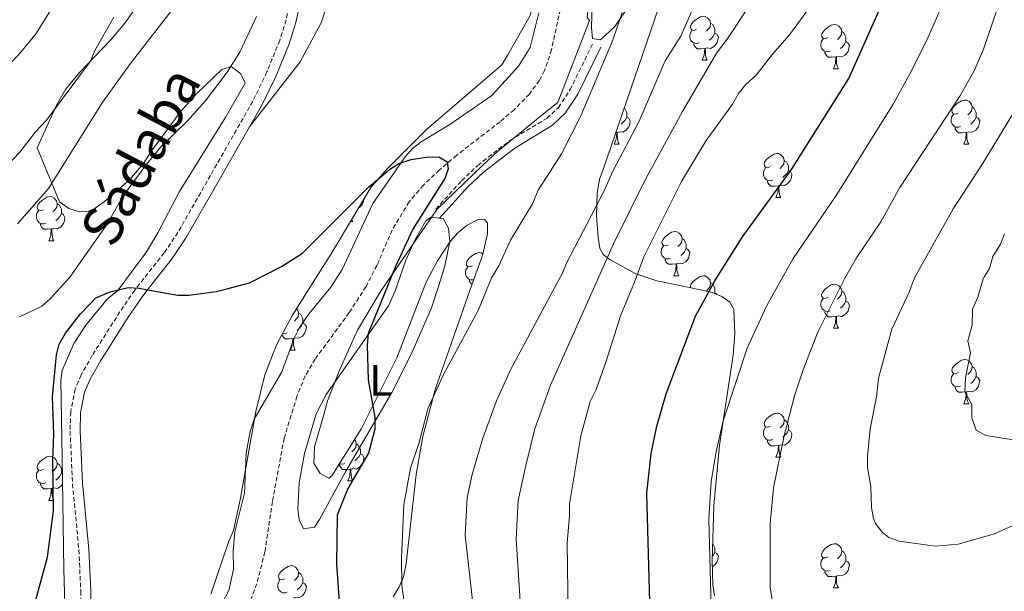
# Model space of a CAD drawing. Units: metres. Extents: x 648200 to 652718, y 4697226 to 4700291.
# Drawn here: x 651248 to 651472, y 4698278 to 4698408 of the extents above; entities that cross this region are included whole.
import ezdxf
from ezdxf.enums import TextEntityAlignment as Align

# ---------------------------------------------------------------- set-up
doc = ezdxf.new("R2010")
doc.units = ezdxf.units.M
doc.header["$MEASUREMENT"] = 0
doc.linetypes.add('TRAZOSX2', pattern=[1.5, 1, -0.5])
for name, color, linetype, lineweight in [('Level 11', 142, 'TRAZOSX2', 13), ('Level 21', 19, 'Continuous', 0), ('Level 35', 92, 'Continuous', 0), ('Level 36', 92, 'Continuous', 0), ('Level 37', 92, 'Continuous', 0), ('Level 4', 36, 'Continuous', 30), ('Level 44', 19, 'Continuous', 0), ('Level 5', 36, 'Continuous', 0)]:
    doc.layers.add(name, color=color, linetype=linetype, lineweight=lineweight)
doc.styles.add('Arial', font='ARIAL.TTF', dxfattribs={"height": 0.2})

msp = doc.modelspace()

# ---------------------------------------------------------------- linework, layer by layer
at = {"layer": 'Level 11', "color": 142, "linetype": 'TRAZOSX2', "lineweight": 13}
msp.add_polyline3d([(651372.38, 4698415.78, 803), (651369.09, 4698400.75, 802.34), (651367.54, 4698396.01, 802.1), (651366.36, 4698393.78, 801.96), (651364.07, 4698390.69, 801.66), (651360.63, 4698387.13, 801.06), (651357.43, 4698384.38, 800.64), (651347.54, 4698376.75, 800.24), (651343.63, 4698373.42, 799.84), (651340.03, 4698369.98, 799.44), (651336.78, 4698366.2, 799.32), (651332.91, 4698359.77, 799.3), (651329.49, 4698351.77, 799.22), (651326.99, 4698346.94, 799.02), (651323.19, 4698341.03, 798.68), (651315.42, 4698330.44, 798.26), (651313.21, 4698326.63, 798.12), (651311.32, 4698322.01, 797.9), (651308.41, 4698312.51, 797.58), (651305.74, 4698298.08, 797.04), (651304.05, 4698286.63, 796.42), (651302.2, 4698279.38, 796.12), (651300.43, 4698274.75, 795.84)], dxfattribs=at)
at = {"layer": 'Level 21', "color": 19, "linetype": 'Continuous', "lineweight": 0}
for points in [[(651300.56, 4698383.2, 801.94), (651303.3, 4698388.01, 802.4), (651306.57, 4698394.81, 802.98), (651309.52, 4698402.12, 803.68), (651311.06, 4698406.92, 804.32), (651312.19, 4698412.23, 804.72), (651312.39, 4698418.66, 805.12), (651311.53, 4698426.18, 805.58), (651310.96, 4698429.1, 805.68)], [(651343.65, 4698362.47, 801.14), (651350.12, 4698369.57, 801.48), (651353.66, 4698372.95, 801.74), (651360.74, 4698378.42, 802.42), (651369.3, 4698383.58, 803.5), (651372.21, 4698386.35, 803.64), (651375.06, 4698390.68, 803.76), (651380.31, 4698401.34, 803.96)], [(651263.29, 4698255.51, 795.26), (651263.52, 4698257, 795.32), (651264.43, 4698268.05, 795.96), (651264.49, 4698277.75, 796.56), (651264.06, 4698287.28, 797.14), (651262.63, 4698302.24, 797.9), (651262.07, 4698314.12, 798.64), (651262.2, 4698318.23, 798.84), (651263.12, 4698322.95, 799.02), (651264.36, 4698325.86, 799.12), (651266.78, 4698330.16, 799.36), (651273.01, 4698339.96, 799.66), (651276.77, 4698345.46, 799.78), (651277.3, 4698346.14, 799.8), (651283, 4698353.31, 800), (651286.2, 4698358.05, 800.14), (651293.65, 4698371.09, 800.82), (651300.56, 4698383.2, 801.94)]]:
    msp.add_polyline3d(points, dxfattribs=at)
at = {"layer": 'Level 21', "color": 19, "linetype": 'TRAZOSX2', "lineweight": 0}
for points in [[(651310.19, 4698414.93, 804.88), (651308.88, 4698407.5, 804.32), (651307.4, 4698402.88, 803.68), (651304.51, 4698395.72, 802.98), (651301.3, 4698389.06, 802.4), (651291.69, 4698372.21, 800.82), (651284.29, 4698359.24, 800.14), (651281.18, 4698354.63, 800), (651274.48, 4698346.1, 799.78), (651271.13, 4698341.2, 799.66), (651264.85, 4698331.31, 799.36), (651262.34, 4698326.85, 799.12), (651260.96, 4698323.62, 799.02), (651259.95, 4698318.48, 798.84), (651259.82, 4698314.1, 798.64), (651260.38, 4698302.08, 797.9), (651261.81, 4698287.12, 797.14), (651262.24, 4698277.71, 796.56), (651262.18, 4698268.15, 795.96)], [(651342.84, 4698364.54, 801.14), (651348.68, 4698370.97, 801.48), (651352.36, 4698374.47, 801.74), (651359.6, 4698380.08, 802.42), (651368.08, 4698385.18, 803.5), (651370.67, 4698387.65, 803.64), (651373.32, 4698391.68, 803.76), (651378.51, 4698402.22, 803.96)]]:
    msp.add_polyline3d(points, dxfattribs=at)
at = {"layer": 'Level 35', "color": 92, "linetype": 'Continuous', "lineweight": 0, "ltscale": 0.5}
for points in [[(651319.09, 4698354.38, 801.6), (651328.07, 4698369.45, 801.58), (651331.85, 4698373.74, 801.68), (651340.63, 4698382.57, 802.94), (651357.81, 4698397.3, 803.26), (651359.17, 4698399.59, 803.82), (651364.26, 4698408.56, 804.24), (651368.72, 4698428.27, 805.12), (651371.28, 4698450.18, 806.48), (651371.93, 4698453.15, 806.34), (651376.82, 4698473.24, 807.42), (651382.39, 4698491.44, 807.86), (651385.63, 4698498.51, 807.92), (651395.57, 4698517.58, 808.08)], [(651384.04, 4698464.75, 807.08), (651382.55, 4698452.35, 806.66), (651381.53, 4698439.96, 806.2), (651380.04, 4698425.55, 806.06), (651379.25, 4698419.96, 806.06), (651377.68, 4698412.57, 806.06), (651377.18, 4698408.07, 806.06), (651377.76, 4698407.37, 806.12), (651370.56, 4698388.77, 804.6), (651366.54, 4698385.59, 804.14), (651356.86, 4698377.66, 804), (651353.52, 4698374.55, 803.48), (651343.04, 4698364.45, 802.64), (651331.09, 4698347, 802.24)], [(651284.99, 4698446.53, 812.8), (651284.86, 4698441.48, 813.18), (651284.14, 4698436.49, 813.5), (651281.4, 4698425.73, 813.92), (651277.87, 4698416.21, 814.2), (651274.3, 4698409.66, 814.46), (651272.23, 4698406.79, 814.64), (651268.98, 4698402.9, 815.26), (651261.94, 4698395.6, 815.84), (651258.8, 4698391.71, 815.78), (651256.75, 4698388.13, 815.44), (651252.37, 4698378.49, 814.2)], [(651406.11, 4698276.68, 832), (651405.74, 4698279.16, 832), (651405.57, 4698284.63, 831.82), (651405.93, 4698297.13, 831.08), (651407.27, 4698310.91, 830.62), (651410.3, 4698331.34, 829.2), (651410.72, 4698336.28, 828.7), (651410.49, 4698341.8, 827.68), (651409.59, 4698343.36, 826.98), (651407.75, 4698344.66, 825.84), (651405.54, 4698345.56, 824.6), (651402.92, 4698346.22, 823.62), (651394.14, 4698348.02, 822.44), (651392.98, 4698348.26, 822.28), (651388.24, 4698349.85, 820.56), (651382.36, 4698353.06, 817.1), (651380.82, 4698354.24, 816.1), (651380.1, 4698355.62, 815.26), (651379.7, 4698358.1, 814.76), (651379.28, 4698363.1, 814.34), (651379.45, 4698368.08, 814.18), (651380, 4698371.32, 814.06), (651380.72, 4698373.31, 813.8), (651396.12, 4698418.26, 812.04)], [(651252.37, 4698378.49, 814.2), (651257.44, 4698366.19, 810.84), (651259.56, 4698364.65, 810.14), (651261.97, 4698363.95, 809.52), (651263.93, 4698364.02, 809.04), (651265.49, 4698364.74, 809.18), (651267.6, 4698366.3, 809.12), (651273.29, 4698371.19, 808.92), (651276.5, 4698374.93, 808.66), (651278.36, 4698377.85, 808.34), (651285.02, 4698386.85, 808.06), (651288.61, 4698390.79, 807.76), (651294.29, 4698396.24, 807.08), (651296.37, 4698396.97, 806.8), (651298.61, 4698395.3, 806.46), (651299.59, 4698393.13, 806.12), (651295.16, 4698385.52, 805.4), (651284.66, 4698368.54, 804.6), (651279.71, 4698359.12, 803.9), (651277.14, 4698354.83, 803.8), (651270.66, 4698346.03, 803.6), (651268.26, 4698344.04, 803.46), (651263.38, 4698338.19, 803.4), (651260.66, 4698333.98, 803.44), (651258.05, 4698327.83, 803.32), (651257.74, 4698325.56, 803.18), (651258.01, 4698308.08, 802.28), (651258.43, 4698282.61, 800.24), (651258.8, 4698269.42, 800.38)], [(651331.09, 4698347, 802.24), (651330.18, 4698345.66, 802.22), (651325.09, 4698337.05, 802.22), (651320.99, 4698327.96, 802.08), (651318.28, 4698320.99, 801.56), (651317.5, 4698318.06, 801.12), (651315.31, 4698310.5, 801.36), (651315.18, 4698306.8, 801.66), (651316.57, 4698304.47, 801.9), (651318.54, 4698303.37, 802.22), (651319.23, 4698303.9, 802.5), (651325.95, 4698314.67, 803.32), (651333.95, 4698330.75, 804.58), (651340.36, 4698347.15, 804.98), (651340.79, 4698348.22, 805), (651343.2, 4698352.77, 805.08), (651346.12, 4698357.17, 805.28), (651347.82, 4698359.11, 805.7), (651349.93, 4698360.9, 805.92), (651352.28, 4698362.11, 806.08), (651353.89, 4698362.18, 806.26), (651354.6, 4698361.31, 806.54), (651354.54, 4698358.88, 806.76), (651353.47, 4698353.96, 807.12), (651351.05, 4698347.32, 807.44), (651350.14, 4698344.78, 807.56), (651342.69, 4698323.56, 806.94), (651339.87, 4698312.83, 807.38), (651338.41, 4698304.21, 807.52), (651336.12, 4698283.94, 805.98), (651335.47, 4698280.97, 805.7), (651334.54, 4698278.66, 805.44), (651333.17, 4698276.41, 804.96)], [(651291.75, 4698277.05, 797.56), (651295.87, 4698289.07, 797.96), (651296.88, 4698291.53, 798.24), (651298.51, 4698298.88, 798.54), (651301.98, 4698318.52, 800.14), (651303.99, 4698326.86, 800.2), (651306.72, 4698333.84, 800.72), (651310.29, 4698340.43, 801.68), (651314.24, 4698346.73, 802.26), (651319.09, 4698354.38, 801.6)]]:
    msp.add_polyline3d(points, dxfattribs=at)
at = {"layer": 'Level 36', "color": 92, "linetype": 'Continuous', "lineweight": 0}
for points in [[(651402.03, 4698405.41), (651401.5, 4698405.14), (651400.97, 4698405.2), (651400.71, 4698405.57), (651400.65, 4698405.99), (651400.81, 4698406.51), (651401.29, 4698407.11), (651401.93, 4698407.64), (651402.83, 4698408.22), (651403.57, 4698408.38), (651404, 4698408.33), (651404.53, 4698408.01), (651405.06, 4698407.43), (651405.22, 4698406.79), (651405.11, 4698405.94), (651404.68, 4698405.41), (651404.26, 4698404.98)], [(651402.62, 4698402.33), (651402.19, 4698402.17), (651401.61, 4698402.23), (651401.13, 4698402.44), (651400.71, 4698402.86), (651400.49, 4698403.45), (651400.49, 4698403.87), (651400.55, 4698404.45), (651400.97, 4698405.14)], [(651405.22, 4698406.79), (651405.69, 4698406.47), (651406.01, 4698405.83), (651406.17, 4698405.51), (651406.17, 4698404.93), (651406.17, 4698404.51), (651405.8, 4698403.82), (651405.38, 4698403.34), (651404.9, 4698402.92)], [(651431.8, 4698403.5), (651431.28, 4698403.24), (651430.74, 4698403.29), (651430.48, 4698403.66), (651430.42, 4698404.09), (651430.58, 4698404.61), (651431.06, 4698405.2), (651431.7, 4698405.73), (651432.6, 4698406.32), (651433.34, 4698406.48), (651433.77, 4698406.42), (651434.3, 4698406.11), (651434.83, 4698405.52), (651434.99, 4698404.88), (651434.88, 4698404.03), (651434.46, 4698403.5), (651434.04, 4698403.08)], [(651406.17, 4698404.51), (651406.62, 4698404.26), (651406.97, 4698403.64), (651406.86, 4698402.92), (651406.65, 4698402.28), (651406.06, 4698401.54), (651405.27, 4698401.06), (651404.42, 4698401.16), (651403.99, 4698401.03)], [(651432.39, 4698400.42), (651431.96, 4698400.26), (651431.38, 4698400.32), (651430.9, 4698400.53), (651430.48, 4698400.96), (651430.26, 4698401.54), (651430.26, 4698401.96), (651430.32, 4698402.55), (651430.74, 4698403.24)], [(651434.99, 4698404.88), (651435.46, 4698404.57), (651435.78, 4698403.93), (651435.94, 4698403.61), (651435.94, 4698403.03), (651435.94, 4698402.6), (651435.57, 4698401.91), (651435.15, 4698401.43), (651434.67, 4698401.01)], [(651403.88, 4698401.03), (651402.99, 4698400.95), (651402.14, 4698400.95), (651401.72, 4698401.38), (651401.4, 4698401.85), (651401.4, 4698402.17)], [(651403.33, 4698398.35), (651403.77, 4698399.51), (651403.88, 4698401.03), (651403.99, 4698401.03), (651404.02, 4698400.45), (651404.06, 4698399.76), (651404.13, 4698399.15), (651404.24, 4698398.75), (651404.46, 4698398.35)], [(651435.94, 4698402.6), (651436.4, 4698402.35), (651436.74, 4698401.74), (651436.63, 4698401.01), (651436.42, 4698400.37), (651435.84, 4698399.63), (651435.04, 4698399.15), (651434.19, 4698399.26), (651433.76, 4698399.13)], [(651403.33, 4698398.35), (651404.46, 4698398.35)], [(651433.65, 4698399.13), (651432.76, 4698399.04), (651431.92, 4698399.04), (651431.49, 4698399.47), (651431.17, 4698399.95), (651431.17, 4698400.26)], [(651433.1, 4698396.44), (651433.54, 4698397.6), (651433.65, 4698399.13), (651433.76, 4698399.13), (651433.8, 4698398.54), (651433.83, 4698397.86), (651433.9, 4698397.24), (651434.02, 4698396.84), (651434.23, 4698396.44)], [(651433.1, 4698396.44), (651434.23, 4698396.44)], [(651461.38, 4698386.36), (651460.85, 4698386.09), (651460.32, 4698386.15), (651460.06, 4698386.52), (651460, 4698386.94), (651460.16, 4698387.46), (651460.64, 4698388.06), (651461.28, 4698388.59), (651462.18, 4698389.17), (651462.92, 4698389.33), (651463.35, 4698389.28), (651463.88, 4698388.96), (651464.41, 4698388.38), (651464.57, 4698387.74), (651464.46, 4698386.89), (651464.03, 4698386.36), (651463.61, 4698385.93)], [(651385.58, 4698387.51), (651385.72, 4698387.42), (651386.03, 4698386.78), (651386.19, 4698386.46), (651386.19, 4698385.88), (651386.19, 4698385.46), (651385.82, 4698384.77), (651385.4, 4698384.29), (651384.92, 4698383.87)], [(651464.57, 4698387.74), (651465.04, 4698387.42), (651465.36, 4698386.78), (651465.52, 4698386.46), (651465.52, 4698385.88), (651465.52, 4698385.46), (651465.15, 4698384.77), (651464.73, 4698384.29), (651464.25, 4698383.87)], [(651386.19, 4698385.46), (651386.64, 4698385.21), (651386.99, 4698384.59), (651386.88, 4698383.87), (651386.67, 4698383.23), (651386.08, 4698382.49), (651385.29, 4698382.01), (651384.44, 4698382.11), (651384.01, 4698381.98)], [(651461.97, 4698383.28), (651461.54, 4698383.12), (651460.96, 4698383.18), (651460.48, 4698383.39), (651460.06, 4698383.81), (651459.84, 4698384.4), (651459.84, 4698384.82), (651459.9, 4698385.4), (651460.32, 4698386.09)], [(651465.52, 4698385.46), (651465.97, 4698385.21), (651466.32, 4698384.59), (651466.21, 4698383.87), (651466, 4698383.23), (651465.41, 4698382.49), (651464.62, 4698382.01), (651463.77, 4698382.11), (651463.34, 4698381.98)], [(651463.23, 4698381.98), (651462.34, 4698381.9), (651461.49, 4698381.9), (651461.07, 4698382.33), (651460.75, 4698382.8), (651460.75, 4698383.12)], [(651383.36, 4698379.3), (651383.79, 4698380.46), (651383.9, 4698381.98), (651384.01, 4698381.98), (651384.04, 4698381.4), (651384.08, 4698380.71), (651384.15, 4698380.1), (651384.26, 4698379.7), (651384.48, 4698379.3)], [(651383.9, 4698381.98), (651383.68, 4698381.96)], [(651462.68, 4698379.3), (651463.12, 4698380.46), (651463.23, 4698381.98), (651463.34, 4698381.98), (651463.37, 4698381.4), (651463.41, 4698380.71), (651463.48, 4698380.1), (651463.59, 4698379.7), (651463.81, 4698379.3)], [(651383.36, 4698379.3), (651384.48, 4698379.3)], [(651462.68, 4698379.3), (651463.81, 4698379.3)], [(651418.75, 4698374.22), (651418.22, 4698373.95), (651417.69, 4698374.01), (651417.42, 4698374.38), (651417.37, 4698374.8), (651417.53, 4698375.32), (651418.01, 4698375.92), (651418.64, 4698376.45), (651419.54, 4698377.03), (651420.29, 4698377.19), (651420.71, 4698377.14), (651421.24, 4698376.82), (651421.77, 4698376.24), (651421.93, 4698375.6), (651421.82, 4698374.75), (651421.4, 4698374.22), (651420.98, 4698373.79)], [(651419.33, 4698371.14), (651418.91, 4698370.98), (651418.32, 4698371.04), (651417.85, 4698371.25), (651417.42, 4698371.67), (651417.21, 4698372.26), (651417.21, 4698372.68), (651417.26, 4698373.26), (651417.69, 4698373.95)], [(651421.93, 4698375.6), (651422.41, 4698375.28), (651422.72, 4698374.64), (651422.88, 4698374.32), (651422.88, 4698373.74), (651422.88, 4698373.32), (651422.51, 4698372.63), (651422.09, 4698372.15), (651421.61, 4698371.73)], [(651422.88, 4698373.32), (651423.34, 4698373.07), (651423.68, 4698372.45), (651423.57, 4698371.73), (651423.36, 4698371.09), (651422.78, 4698370.35), (651421.98, 4698369.87), (651421.13, 4698369.97), (651420.7, 4698369.84)], [(651420.59, 4698369.84), (651419.7, 4698369.76), (651418.86, 4698369.76), (651418.43, 4698370.19), (651418.11, 4698370.66), (651418.11, 4698370.98)], [(651420.05, 4698367.16), (651420.48, 4698368.32), (651420.59, 4698369.84), (651420.7, 4698369.84), (651420.74, 4698369.26), (651420.77, 4698368.57), (651420.84, 4698367.96), (651420.96, 4698367.56), (651421.17, 4698367.16)], [(651253.71, 4698364.4), (651253.18, 4698364.14), (651252.65, 4698364.2), (651252.38, 4698364.56), (651252.33, 4698364.99), (651252.49, 4698365.51), (651252.97, 4698366.1), (651253.6, 4698366.64), (651254.5, 4698367.22), (651255.25, 4698367.38), (651255.67, 4698367.32), (651256.2, 4698367.01), (651256.73, 4698366.42), (651256.89, 4698365.78), (651256.78, 4698364.94), (651256.36, 4698364.4), (651255.94, 4698363.98)], [(651420.05, 4698367.16), (651421.17, 4698367.16)], [(651256.89, 4698365.78), (651257.37, 4698365.47), (651257.68, 4698364.83), (651257.84, 4698364.51), (651257.84, 4698363.93), (651257.84, 4698363.5), (651257.47, 4698362.82), (651257.05, 4698362.34), (651256.57, 4698361.92)], [(651326.47, 4698366.76), (651326.4, 4698366.32), (651326.19, 4698365.68), (651325.6, 4698364.94), (651325.26, 4698364.73)], [(651254.29, 4698361.32), (651253.87, 4698361.16), (651253.28, 4698361.22), (651252.81, 4698361.44), (651252.38, 4698361.86), (651252.17, 4698362.44), (651252.17, 4698362.86), (651252.22, 4698363.45), (651252.65, 4698364.14)], [(651257.84, 4698363.5), (651258.3, 4698363.26), (651258.64, 4698362.64), (651258.53, 4698361.92), (651258.32, 4698361.28), (651257.74, 4698360.54), (651256.94, 4698360.06), (651256.09, 4698360.16), (651255.66, 4698360.03)], [(651255.55, 4698360.03), (651254.66, 4698359.94), (651253.82, 4698359.94), (651253.39, 4698360.38), (651253.07, 4698360.85), (651253.07, 4698361.16)], [(651323.48, 4698361.75), (651324, 4698361.75)], [(651323.76, 4698362.22), (651323.78, 4698362.15), (651324, 4698361.75)], [(651255.01, 4698357.34), (651255.44, 4698358.5), (651255.55, 4698360.03), (651255.66, 4698360.03), (651255.7, 4698359.44), (651255.73, 4698358.76), (651255.8, 4698358.14), (651255.92, 4698357.74), (651256.13, 4698357.34)], [(651395.56, 4698356.45), (651395.03, 4698356.18), (651394.5, 4698356.24), (651394.23, 4698356.61), (651394.18, 4698357.04), (651394.34, 4698357.56), (651394.82, 4698358.15), (651395.45, 4698358.68), (651396.35, 4698359.26), (651397.1, 4698359.42), (651397.52, 4698359.37), (651398.05, 4698359.06), (651398.58, 4698358.47), (651398.74, 4698357.83), (651398.63, 4698356.98), (651398.21, 4698356.45), (651397.79, 4698356.02)], [(651255.01, 4698357.34), (651256.13, 4698357.34)], [(651396.14, 4698353.37), (651395.72, 4698353.21), (651395.13, 4698353.27), (651394.66, 4698353.48), (651394.23, 4698353.9), (651394.02, 4698354.49), (651394.02, 4698354.91), (651394.07, 4698355.5), (651394.5, 4698356.18)], [(651398.74, 4698357.83), (651399.22, 4698357.52), (651399.53, 4698356.88), (651399.69, 4698356.56), (651399.69, 4698355.98), (651399.69, 4698355.55), (651399.32, 4698354.86), (651398.9, 4698354.38), (651398.42, 4698353.96)], [(651351.15, 4698351.67), (651350.62, 4698351.4), (651350.09, 4698351.46), (651349.83, 4698351.83), (651349.77, 4698352.25), (651349.93, 4698352.77), (651350.41, 4698353.37), (651351.05, 4698353.9), (651351.95, 4698354.48), (651352.69, 4698354.64), (651353.12, 4698354.59), (651353.55, 4698354.33)], [(651399.69, 4698355.55), (651400.15, 4698355.3), (651400.49, 4698354.68), (651400.38, 4698353.96), (651400.17, 4698353.32), (651399.59, 4698352.58), (651398.79, 4698352.1), (651397.94, 4698352.2), (651397.51, 4698352.08)], [(651351.48, 4698348.49), (651351.31, 4698348.43), (651350.73, 4698348.49), (651350.25, 4698348.7), (651349.83, 4698349.12), (651349.61, 4698349.71), (651349.61, 4698350.13), (651349.67, 4698350.71), (651350.09, 4698351.4)], [(651397.4, 4698352.08), (651396.51, 4698351.99), (651395.67, 4698351.99), (651395.24, 4698352.42), (651394.92, 4698352.9), (651394.92, 4698353.21)], [(651396.86, 4698349.39), (651397.29, 4698350.55), (651397.4, 4698352.08), (651397.51, 4698352.08), (651397.55, 4698351.49), (651397.58, 4698350.8), (651397.65, 4698350.19), (651397.77, 4698349.79), (651397.98, 4698349.39)], [(651396.86, 4698349.39), (651397.98, 4698349.39)], [(651400.7, 4698346.68), (651400.65, 4698347), (651400.81, 4698347.52), (651401.29, 4698348.12), (651401.93, 4698348.64), (651402.83, 4698349.23), (651403.57, 4698349.39), (651404, 4698349.34), (651404.53, 4698349.02), (651405.06, 4698348.44), (651405.22, 4698347.8), (651405.11, 4698346.94), (651404.68, 4698346.42), (651404.26, 4698345.99)], [(651351.08, 4698347.4), (651350.84, 4698347.64), (651350.52, 4698348.11), (651350.52, 4698348.43)], [(651405.22, 4698347.8), (651405.69, 4698347.48), (651406.01, 4698346.84), (651406.17, 4698346.52), (651406.17, 4698345.94), (651406.17, 4698345.52), (651406.08, 4698345.34)], [(651431.8, 4698344.51), (651431.28, 4698344.24), (651430.74, 4698344.3), (651430.48, 4698344.67), (651430.42, 4698345.1), (651430.58, 4698345.62), (651431.06, 4698346.21), (651431.7, 4698346.74), (651432.6, 4698347.32), (651433.34, 4698347.48), (651433.77, 4698347.43), (651434.3, 4698347.12), (651434.83, 4698346.53), (651434.99, 4698345.89), (651434.88, 4698345.04), (651434.46, 4698344.51), (651434.04, 4698344.08)], [(651402.03, 4698346.42), (651402.01, 4698346.41)], [(651406.17, 4698345.52), (651406.62, 4698345.26), (651406.72, 4698345.08)], [(651434.99, 4698345.89), (651435.46, 4698345.58), (651435.78, 4698344.94), (651435.94, 4698344.62), (651435.94, 4698344.04), (651435.94, 4698343.61), (651435.57, 4698342.92), (651435.15, 4698342.44), (651434.67, 4698342.02)], [(651432.39, 4698341.43), (651431.96, 4698341.27), (651431.38, 4698341.33), (651430.9, 4698341.54), (651430.48, 4698341.96), (651430.26, 4698342.55), (651430.26, 4698342.97), (651430.32, 4698343.56), (651430.74, 4698344.24)], [(651435.94, 4698343.61), (651436.4, 4698343.36), (651436.74, 4698342.74), (651436.63, 4698342.02), (651436.42, 4698341.38), (651435.84, 4698340.64), (651435.04, 4698340.16), (651434.19, 4698340.26), (651433.76, 4698340.14)], [(651311.22, 4698341.91), (651311.54, 4698341.55), (651311.7, 4698340.91), (651311.59, 4698340.06), (651311.17, 4698339.53), (651310.75, 4698339.1)], [(651311.7, 4698340.91), (651312.18, 4698340.59), (651312.49, 4698339.95), (651312.65, 4698339.63), (651312.65, 4698339.05), (651312.65, 4698338.63), (651312.28, 4698337.94), (651311.86, 4698337.46), (651311.38, 4698337.04)], [(651433.65, 4698340.14), (651432.76, 4698340.05), (651431.92, 4698340.05), (651431.49, 4698340.48), (651431.17, 4698340.96), (651431.17, 4698341.27)], [(651312.65, 4698338.63), (651313.11, 4698338.38), (651313.45, 4698337.76), (651313.34, 4698337.04), (651313.13, 4698336.4), (651312.55, 4698335.66), (651311.75, 4698335.18), (651310.9, 4698335.28), (651310.47, 4698335.15)], [(651433.1, 4698337.45), (651433.54, 4698338.61), (651433.65, 4698340.14), (651433.76, 4698340.14), (651433.8, 4698339.55), (651433.83, 4698338.86), (651433.9, 4698338.25), (651434.02, 4698337.85), (651434.23, 4698337.45)], [(651310.36, 4698335.15), (651309.47, 4698335.07), (651308.63, 4698335.07), (651308.2, 4698335.5), (651307.88, 4698335.97), (651307.88, 4698335.98)], [(651309.1, 4698336.45), (651308.68, 4698336.29), (651308.09, 4698336.35), (651308.08, 4698336.35)], [(651433.1, 4698337.45), (651434.23, 4698337.45)], [(651309.82, 4698332.47), (651310.25, 4698333.63), (651310.36, 4698335.15), (651310.47, 4698335.15), (651310.51, 4698334.57), (651310.54, 4698333.88), (651310.61, 4698333.27), (651310.73, 4698332.87), (651310.94, 4698332.47)], [(651309.82, 4698332.47), (651310.94, 4698332.47)], [(651461.38, 4698327.37), (651460.85, 4698327.1), (651460.32, 4698327.16), (651460.06, 4698327.53), (651460, 4698327.95), (651460.16, 4698328.47), (651460.64, 4698329.07), (651461.28, 4698329.6), (651462.18, 4698330.18), (651462.92, 4698330.34), (651463.35, 4698330.29), (651463.88, 4698329.97), (651464.41, 4698329.39), (651464.57, 4698328.75), (651464.46, 4698327.9), (651464.03, 4698327.37), (651463.61, 4698326.94)], [(651461.97, 4698324.29), (651461.54, 4698324.13), (651460.96, 4698324.19), (651460.48, 4698324.4), (651460.06, 4698324.82), (651459.84, 4698325.41), (651459.84, 4698325.83), (651459.9, 4698326.41), (651460.32, 4698327.1)], [(651464.57, 4698328.75), (651465.04, 4698328.43), (651465.36, 4698327.79), (651465.52, 4698327.47), (651465.52, 4698326.89), (651465.52, 4698326.47), (651465.15, 4698325.78), (651464.73, 4698325.3), (651464.25, 4698324.88)], [(651465.52, 4698326.47), (651465.97, 4698326.22), (651466.32, 4698325.6), (651466.21, 4698324.88), (651466, 4698324.24), (651465.41, 4698323.5), (651464.62, 4698323.02), (651463.77, 4698323.12), (651463.34, 4698322.99)], [(651463.23, 4698322.99), (651462.34, 4698322.91), (651461.49, 4698322.91), (651461.07, 4698323.34), (651460.75, 4698323.81), (651460.75, 4698324.13)], [(651462.68, 4698320.31), (651463.12, 4698321.47), (651463.23, 4698322.99), (651463.34, 4698322.99), (651463.37, 4698322.41), (651463.41, 4698321.72), (651463.48, 4698321.11), (651463.59, 4698320.71), (651463.81, 4698320.31)], [(651462.68, 4698320.31), (651463.81, 4698320.31)], [(651418.75, 4698315.23), (651418.22, 4698314.96), (651417.69, 4698315.02), (651417.42, 4698315.39), (651417.37, 4698315.81), (651417.53, 4698316.33), (651418.01, 4698316.93), (651418.64, 4698317.46), (651419.54, 4698318.04), (651420.29, 4698318.2), (651420.71, 4698318.15), (651421.24, 4698317.83), (651421.77, 4698317.25), (651421.93, 4698316.61), (651421.82, 4698315.76), (651421.4, 4698315.23), (651420.98, 4698314.8)], [(651421.93, 4698316.61), (651422.41, 4698316.29), (651422.72, 4698315.65), (651422.88, 4698315.33), (651422.88, 4698314.75), (651422.88, 4698314.33), (651422.51, 4698313.64), (651422.09, 4698313.16), (651421.61, 4698312.74)], [(651419.33, 4698312.15), (651418.91, 4698311.99), (651418.32, 4698312.05), (651417.85, 4698312.26), (651417.42, 4698312.68), (651417.21, 4698313.27), (651417.21, 4698313.69), (651417.26, 4698314.27), (651417.69, 4698314.96)], [(651422.88, 4698314.33), (651423.34, 4698314.08), (651423.68, 4698313.46), (651423.57, 4698312.74), (651423.36, 4698312.1), (651422.78, 4698311.36), (651421.98, 4698310.88), (651421.13, 4698310.98), (651420.7, 4698310.85)], [(651324.35, 4698312.11), (651324.6, 4698311.84), (651324.76, 4698311.2), (651324.65, 4698310.35), (651324.22, 4698309.82), (651323.8, 4698309.4)], [(651324.76, 4698311.2), (651325.24, 4698310.88), (651325.55, 4698310.24), (651325.71, 4698309.92), (651325.71, 4698309.34), (651325.71, 4698308.92), (651325.34, 4698308.23), (651324.92, 4698307.75), (651324.44, 4698307.33)], [(651420.59, 4698310.85), (651419.7, 4698310.77), (651418.86, 4698310.77), (651418.43, 4698311.2), (651418.11, 4698311.67), (651418.11, 4698311.99)], [(651325.71, 4698308.92), (651326.16, 4698308.67), (651326.51, 4698308.06), (651326.4, 4698307.33), (651326.19, 4698306.69), (651325.6, 4698305.95), (651324.81, 4698305.47), (651323.96, 4698305.58), (651323.53, 4698305.44)], [(651420.05, 4698308.17), (651420.48, 4698309.33), (651420.59, 4698310.85), (651420.7, 4698310.85), (651420.74, 4698310.27), (651420.77, 4698309.58), (651420.84, 4698308.97), (651420.96, 4698308.57), (651421.17, 4698308.17)], [(651253.71, 4698305.41), (651253.18, 4698305.15), (651252.65, 4698305.2), (651252.38, 4698305.57), (651252.33, 4698306), (651252.49, 4698306.52), (651252.97, 4698307.11), (651253.6, 4698307.64), (651254.5, 4698308.23), (651255.25, 4698308.39), (651255.67, 4698308.33), (651256.2, 4698308.02), (651256.73, 4698307.43), (651256.89, 4698306.79), (651256.78, 4698305.94), (651256.36, 4698305.41), (651255.94, 4698304.99)], [(651256.89, 4698306.79), (651257.37, 4698306.48), (651257.68, 4698305.84), (651257.84, 4698305.52), (651257.84, 4698304.94), (651257.84, 4698304.51), (651257.47, 4698303.82), (651257.05, 4698303.34), (651256.57, 4698302.92)], [(651322.16, 4698306.74), (651321.74, 4698306.58), (651321.15, 4698306.64), (651320.99, 4698306.71)], [(651420.05, 4698308.17), (651421.17, 4698308.17)], [(651254.29, 4698302.33), (651253.87, 4698302.17), (651253.28, 4698302.23), (651252.81, 4698302.44), (651252.38, 4698302.87), (651252.17, 4698303.45), (651252.17, 4698303.87), (651252.22, 4698304.46), (651252.65, 4698305.15)], [(651257.84, 4698304.51), (651258.07, 4698304.38)], [(651323.42, 4698305.44), (651322.53, 4698305.36), (651321.68, 4698305.36), (651321.26, 4698305.79), (651320.94, 4698306.26), (651320.94, 4698306.58)], [(651322.88, 4698302.76), (651323.31, 4698303.92), (651323.42, 4698305.44), (651323.53, 4698305.44), (651323.56, 4698304.86), (651323.6, 4698304.18), (651323.67, 4698303.56), (651323.78, 4698303.16), (651324, 4698302.76)], [(651255.55, 4698301.04), (651254.66, 4698300.95), (651253.82, 4698300.95), (651253.39, 4698301.38), (651253.07, 4698301.86), (651253.07, 4698302.17)], [(651322.88, 4698302.76), (651324, 4698302.76)], [(651255.01, 4698298.35), (651255.44, 4698299.51), (651255.55, 4698301.04), (651255.66, 4698301.04), (651255.7, 4698300.45), (651255.73, 4698299.77), (651255.8, 4698299.15), (651255.92, 4698298.75), (651256.13, 4698298.35)], [(651258.11, 4698302.01), (651257.74, 4698301.54), (651256.94, 4698301.06), (651256.09, 4698301.17), (651255.66, 4698301.04)], [(651255.01, 4698298.35), (651256.13, 4698298.35)], [(651405.68, 4698288.5), (651405.69, 4698288.49), (651406.01, 4698287.85), (651406.17, 4698287.53), (651406.17, 4698286.95), (651406.17, 4698286.52), (651405.8, 4698285.83), (651405.6, 4698285.6)], [(651406.17, 4698286.52), (651406.62, 4698286.27), (651406.97, 4698285.66), (651406.86, 4698284.93), (651406.65, 4698284.29), (651406.06, 4698283.55), (651405.61, 4698283.28)], [(651431.8, 4698285.52), (651431.28, 4698285.25), (651430.74, 4698285.31), (651430.48, 4698285.68), (651430.42, 4698286.1), (651430.58, 4698286.62), (651431.06, 4698287.22), (651431.7, 4698287.75), (651432.6, 4698288.33), (651433.34, 4698288.49), (651433.77, 4698288.44), (651434.3, 4698288.12), (651434.83, 4698287.54), (651434.99, 4698286.9), (651434.88, 4698286.05), (651434.46, 4698285.52), (651434.04, 4698285.09)], [(651434.99, 4698286.9), (651435.46, 4698286.58), (651435.78, 4698285.94), (651435.94, 4698285.62), (651435.94, 4698285.04), (651435.94, 4698284.62), (651435.57, 4698283.93), (651435.15, 4698283.45), (651434.67, 4698283.03)], [(651432.39, 4698282.44), (651431.96, 4698282.28), (651431.38, 4698282.34), (651430.9, 4698282.55), (651430.48, 4698282.97), (651430.26, 4698283.56), (651430.26, 4698283.98), (651430.32, 4698284.56), (651430.74, 4698285.25)], [(651435.94, 4698284.62), (651436.4, 4698284.37), (651436.74, 4698283.75), (651436.63, 4698283.03), (651436.42, 4698282.39), (651435.84, 4698281.65), (651435.04, 4698281.17), (651434.19, 4698281.27), (651433.76, 4698281.14)], [(651308.52, 4698280.54), (651307.99, 4698280.27), (651307.46, 4698280.33), (651307.19, 4698280.7), (651307.14, 4698281.12), (651307.3, 4698281.64), (651307.78, 4698282.24), (651308.41, 4698282.77), (651309.31, 4698283.35), (651310.06, 4698283.51), (651310.48, 4698283.46), (651311.01, 4698283.14), (651311.54, 4698282.56), (651311.7, 4698281.92), (651311.59, 4698281.07), (651311.17, 4698280.54), (651310.75, 4698280.11)], [(651433.65, 4698281.14), (651432.76, 4698281.06), (651431.92, 4698281.06), (651431.49, 4698281.49), (651431.17, 4698281.96), (651431.17, 4698282.28)], [(651309.1, 4698277.46), (651308.68, 4698277.3), (651308.09, 4698277.36), (651307.62, 4698277.57), (651307.19, 4698277.99), (651306.98, 4698278.58), (651306.98, 4698279), (651307.03, 4698279.58), (651307.46, 4698280.27)], [(651311.7, 4698281.92), (651312.18, 4698281.6), (651312.49, 4698280.96), (651312.65, 4698280.64), (651312.65, 4698280.06), (651312.65, 4698279.64), (651312.28, 4698278.95), (651311.86, 4698278.47), (651311.38, 4698278.05)], [(651433.1, 4698278.46), (651433.54, 4698279.62), (651433.65, 4698281.14), (651433.76, 4698281.14), (651433.8, 4698280.56), (651433.83, 4698279.87), (651433.9, 4698279.26), (651434.02, 4698278.86), (651434.23, 4698278.46)], [(651312.65, 4698279.64), (651313.11, 4698279.39), (651313.45, 4698278.77), (651313.34, 4698278.05), (651313.13, 4698277.41), (651312.55, 4698276.67), (651311.75, 4698276.19), (651310.9, 4698276.29), (651310.47, 4698276.16)], [(651433.1, 4698278.46), (651434.23, 4698278.46)]]:
    msp.add_lwpolyline(points, dxfattribs=at)
for points in [[(651410.93, 4698519.65, 806.6), (651401.94, 4698510.98, 806.32), (651396.46, 4698503.37, 806), (651393.35, 4698497.2, 805.78), (651386.38, 4698477.28, 805.34), (651384.67, 4698470.94, 805.2), (651382.61, 4698460.92, 804.98), (651379.76, 4698443.51, 804.62), (651379.07, 4698435.17, 804.5), (651378.41, 4698414.13, 803.72), (651378.16, 4698405.7, 803.82), (651378.39, 4698403.34, 803.9), (651380.24, 4698402.97, 803.96), (651383.47, 4698406.05, 804.3), (651391.91, 4698418.44, 804.96), (651403.46, 4698433.59, 806.46), (651410.3, 4698443, 806.74), (651418.34, 4698455.12, 806.92), (651424.29, 4698466.13, 807.26), (651429.27, 4698477.6, 807.88), (651431.24, 4698484.9, 808), (651433.72, 4698497.15, 808.18), (651435.25, 4698511.06, 808.38), (651437.38, 4698522.01, 808.64)], [(651310.96, 4698429.1, 805.68), (651314.21, 4698423.76, 805.28), (651317.03, 4698419.73, 804.74), (651318.07, 4698417.33, 804.5), (651318.54, 4698414.91, 804.28), (651318.34, 4698411.41, 804.04), (651316.84, 4698406.84, 803.72), (651312.03, 4698397.99, 802.96), (651300.56, 4698383.2, 801.94)], [(651366.22, 4698409.15, 803), (651364.22, 4698401.26, 802.14), (651361.59, 4698397.04, 801.78), (651355.53, 4698390.38, 801.36), (651346.01, 4698383.8, 800.74), (651339.5, 4698379.82, 800.7), (651337.53, 4698378.29, 800.66), (651335.91, 4698376.45, 800.5), (651328.57, 4698365.81, 799.22), (651321.57, 4698350.8, 799.1), (651319.02, 4698346.81, 799), (651314.07, 4698340.81, 798.7), (651311.79, 4698337.45, 798.54), (651310.69, 4698335.21, 798.54), (651307.9, 4698327.59, 798.68), (651301.63, 4698316.81, 797.88), (651300.7, 4698314.02, 797.72), (651299.79, 4698309.11, 797.46), (651299.39, 4698300, 797.18), (651297.19, 4698291.23, 796.36), (651296.82, 4698286.97, 796.64), (651296.9, 4698282.71, 796.24), (651295.85, 4698277.84, 795.82), (651294.26, 4698274.8, 795.54)], [(651343.65, 4698362.47, 801.12), (651344.47, 4698362.37, 801.2), (651345.75, 4698360.22, 801.28), (651346.03, 4698357.17, 801.28), (651344.89, 4698351.63, 801.26), (651343.49, 4698347.19, 801.24), (651341.89, 4698342.08, 801.24), (651337.42, 4698331.91, 800.62), (651332.82, 4698322.87, 800.08), (651322.43, 4698304.97, 799.02), (651316.41, 4698294.01, 798.72), (651315.28, 4698292.27, 798.4), (651312.77, 4698291.85, 798.24), (651311.84, 4698293.96, 798.26), (651311.51, 4698296.43, 798.32), (651311.81, 4698302.35, 798.44), (651313.03, 4698309.02, 798.6), (651315.65, 4698318.02, 798.84), (651317.94, 4698322.44, 799.06), (651332.09, 4698342.52, 800.74), (651333.55, 4698345.74, 800.84), (651334, 4698347.04, 800.84), (651336.04, 4698352.94, 800.86), (651338.07, 4698357.5, 800.86), (651340.59, 4698361.85, 800.86), (651341.76, 4698362.72, 800.96), (651343.65, 4698362.47, 801.12)]]:
    msp.add_polyline3d(points, dxfattribs=at)
at = {"layer": 'Level 4', "color": 36, "linetype": 'Continuous', "lineweight": 30}
for points in [[(651392.26, 4698244.92, 825), (651390.71, 4698300.01, 825), (651391.73, 4698309, 825), (651393.02, 4698315.21, 825), (651395.12, 4698322.56, 825), (651401.82, 4698340.21, 825), (651406.18, 4698348.21, 825), (651412.44, 4698358.26, 825), (651423.56, 4698373.57, 825), (651436.57, 4698394.23, 825), (651444.01, 4698410.86, 825), (651447.69, 4698418.05, 825), (651451.88, 4698427.34, 825), (651459.75, 4698446.71, 825), (651464.55, 4698461.66, 825), (651466.45, 4698472.12, 825), (651475.14, 4698503.83, 825)], [(651295.38, 4698346.42, 800), (651300.55, 4698347.8, 800), (651307.81, 4698351.47, 800), (651312.55, 4698354.52, 800), (651327.65, 4698369.56, 800), (651332.32, 4698373.51, 800), (651334.42, 4698374.88, 800), (651337.25, 4698375.82, 800), (651340.63, 4698376.37, 800), (651343.53, 4698376.41, 800), (651345.42, 4698375.25, 800), (651345.61, 4698373.72, 800), (651344.96, 4698371.67, 800), (651337.65, 4698359.97, 800), (651333.69, 4698351.5, 800), (651331.86, 4698347.01, 800), (651327.5, 4698336.23, 800), (651327.28, 4698333.63, 800), (651327.47, 4698325.75, 800), (651328.96, 4698317.26, 800), (651329.01, 4698314.53, 800), (651327.59, 4698309.08, 800), (651322.86, 4698301.03, 800), (651320.46, 4698294.98, 800), (651320.3, 4698283.74, 800), (651321.16, 4698272.17, 800)], [(651250.68, 4698270.72, 800), (651254.65, 4698285.47, 800), (651256.03, 4698295.94, 800), (651255.89, 4698307.42, 800), (651256.13, 4698313.38, 800), (651255.82, 4698321.88, 800), (651256.7, 4698331.44, 800), (651257.37, 4698333.85, 800), (651258.78, 4698336.33, 800), (651262.17, 4698340.73, 800), (651265.67, 4698344.34, 800), (651268.89, 4698345.72, 800), (651270.16, 4698346.02, 800), (651272.98, 4698346.69, 800), (651275.48, 4698346.59, 800), (651277.81, 4698346.14, 800)], [(651277.81, 4698346.14, 800), (651284.24, 4698344.99, 800), (651286.75, 4698344.97, 800), (651293.01, 4698345.83, 800), (651295.38, 4698346.42, 800)]]:
    msp.add_polyline3d(points, dxfattribs=at)
at = {"layer": 'Level 5', "color": 36, "linetype": 'Continuous', "lineweight": 0}
for points in [[(651461.23, 4698570.59, 815), (651455.68, 4698543.23, 815), (651454.08, 4698530.72, 815), (651451.22, 4698513.9, 815), (651448.43, 4698488.55, 815), (651445.58, 4698469.57, 815), (651441.88, 4698455.35, 815), (651440.48, 4698451.61, 815), (651437.83, 4698446.2, 815), (651433.07, 4698438.7, 815), (651418.67, 4698417.84, 815), (651408.96, 4698403.13, 815), (651406.53, 4698399.95, 815), (651398.81, 4698386.75, 815), (651390.31, 4698371.03, 815), (651383.19, 4698356.67, 815), (651379.23, 4698347.77, 815), (651368.9, 4698324.53, 815), (651365.32, 4698314.63, 815), (651363.24, 4698306.3, 815), (651361.55, 4698298.29, 815), (651361.07, 4698289.56, 815), (651361.98, 4698275.46, 815)], [(651247.91, 4698361.19, 810), (651254.9, 4698369.19, 810), (651267.28, 4698388.94, 810), (651273.44, 4698397.55, 810), (651284.29, 4698411.52, 810), (651285.95, 4698414.27, 810), (651288.91, 4698421.3, 810), (651290.92, 4698427.66, 810), (651292.27, 4698462.19, 810), (651292.65, 4698464.72, 810), (651293.56, 4698467.05, 810), (651295.1, 4698469.6, 810), (651298.97, 4698473.04, 810), (651308.04, 4698475.9, 810), (651331.13, 4698479.63, 810), (651336.37, 4698480.98, 810), (651349.52, 4698487.71, 810), (651351.64, 4698489.03, 810), (651354.93, 4698493.16, 810), (651369.62, 4698513.11, 810), (651372.81, 4698517.95, 810)], [(651243.03, 4698394.24, 820), (651248.61, 4698400.22, 820), (651252.12, 4698404.48, 820), (651255.06, 4698409.18, 820), (651257.95, 4698414.79, 820), (651258.59, 4698417.54, 820), (651259.23, 4698421.01, 820), (651259.39, 4698423.95, 820), (651258.31, 4698439.3, 820), (651249.01, 4698482.6, 820), (651248.12, 4698487.88, 820)], [(651496.09, 4698484.52, 835), (651486.64, 4698461.67, 835), (651483.13, 4698451.29, 835), (651480.03, 4698443.32, 835), (651474.13, 4698421.37, 835), (651467.16, 4698400.88, 835), (651465.07, 4698395.97, 835), (651461.77, 4698390.22, 835), (651448.14, 4698369.41, 835), (651443.82, 4698361.63, 835), (651438.37, 4698353.45, 835), (651435.58, 4698348.68, 835), (651429.48, 4698336.41, 835), (651426.2, 4698328.04, 835), (651424.27, 4698322.07, 835), (651421.81, 4698312.73, 835), (651419.48, 4698301.2, 835), (651418.74, 4698293.1, 835), (651418.73, 4698278.59, 835), (651419.63, 4698272.77, 835)], [(651405.54, 4698265.38, 830), (651404.8, 4698294.06, 830), (651405.32, 4698302.62, 830), (651406.46, 4698309.44, 830), (651408.09, 4698316.45, 830), (651413.54, 4698332.97, 830), (651417.92, 4698342.47, 830), (651421.22, 4698348.45, 830), (651423.94, 4698353.34, 830), (651433.69, 4698367.61, 830), (651446.65, 4698388.38, 830), (651450.85, 4698395.98, 830), (651454.52, 4698403.43, 830), (651461.47, 4698419.34, 830), (651473.9, 4698456.46, 830)], [(651431.24, 4698415.3, 820), (651423.15, 4698404.13, 820), (651419.23, 4698399.78, 820), (651415.56, 4698394.95, 820), (651413.21, 4698392.87, 820), (651411.53, 4698390.8, 820), (651410.21, 4698388.4, 820), (651404.21, 4698380.13, 820), (651398.57, 4698370.84, 820), (651390.03, 4698353.69, 820), (651387.92, 4698347.91, 820), (651384.74, 4698340.31, 820), (651381.47, 4698329.95, 820), (651379.22, 4698323.53, 820), (651377.9, 4698320.79, 820), (651375.74, 4698313, 820), (651373.16, 4698297.55, 820), (651373.2, 4698294.82, 820), (651372.62, 4698288.68, 820), (651373.12, 4698255.41, 820)], [(651401.85, 4698411.62, 810), (651398.48, 4698403.87, 810), (651394.9, 4698398.23, 810), (651388.99, 4698384.51, 810), (651383.04, 4698373.17, 810), (651381, 4698368.51, 810), (651372.47, 4698352.23, 810), (651371.49, 4698349.83, 810), (651370.31, 4698347.63, 810), (651359.79, 4698328, 810), (651356.61, 4698320.98, 810), (651353.49, 4698312.46, 810), (651351.09, 4698304.21, 810), (651349.93, 4698299.03, 810), (651349.53, 4698290.44, 810), (651351.21, 4698274.92, 810)], [(651241.94, 4698370.79, 815), (651248.42, 4698377.48, 815), (651252.01, 4698382.17, 815), (651254.43, 4698384.73, 815), (651264.44, 4698398.17, 815), (651265.42, 4698400.57, 815), (651269.73, 4698408.13, 815)], [(651248.34, 4698340.05, 805), (651253.41, 4698342.51, 805), (651255.32, 4698344.13, 805), (651256.82, 4698345.8, 805), (651259.78, 4698349.09, 805), (651268.35, 4698361.35, 805), (651271.75, 4698367.33, 805), (651277.09, 4698374.56, 805), (651280.43, 4698378.7, 805), (651286.47, 4698384.59, 805), (651290.48, 4698389.08, 805), (651295.49, 4698395.63, 805), (651298.37, 4698400.23, 805), (651302.1, 4698408.34, 805)], [(651385.12, 4698409.22, 805), (651382.91, 4698402.8, 805), (651375.73, 4698385.74, 805), (651371.4, 4698377.08, 805), (651366.07, 4698368.82, 805), (651364.76, 4698365.73, 805), (651359.78, 4698357.48, 805), (651357.15, 4698351.65, 805), (651355.49, 4698348.9, 805), (651354.86, 4698347.38, 805), (651352.47, 4698341.49, 805), (651344.6, 4698326.92, 805), (651340.99, 4698319.12, 805), (651339.05, 4698311.51, 805), (651337.1, 4698305.69, 805), (651335.55, 4698297.38, 805), (651335.04, 4698285.22, 805), (651335.14, 4698279.09, 805), (651335.9, 4698273.56, 805)], [(651477.81, 4698294.48, 840), (651469.66, 4698290.74, 840), (651461.38, 4698288.42, 840), (651456.18, 4698287.96, 840), (651448, 4698289.04, 840), (651445.7, 4698289.9, 840), (651444.14, 4698291.09, 840), (651442.62, 4698293.12, 840), (651442.21, 4698294.22, 840), (651441.73, 4698296.69, 840), (651441.61, 4698301.44, 840), (651440.84, 4698305.81, 840), (651440.82, 4698308.31, 840), (651441.46, 4698314.62, 840), (651442.89, 4698321.9, 840), (651443.32, 4698326.1, 840), (651446.36, 4698337.23, 840), (651450.29, 4698345.68, 840), (651451.47, 4698348.93, 840), (651460.27, 4698364.6, 840), (651466.97, 4698374.85, 840), (651473.98, 4698386.41, 840)], [(651474.87, 4698311.97, 845), (651467.69, 4698313.09, 845), (651465.5, 4698314.3, 845), (651464.53, 4698317.13, 845), (651464.49, 4698320.12, 845), (651462.95, 4698323.02, 845), (651463.11, 4698326.19, 845), (651464.19, 4698331.88, 845), (651463.57, 4698334.63, 845), (651464.61, 4698338.13, 845), (651464.69, 4698341.77, 845), (651465.91, 4698344.5, 845), (651467.1, 4698348.68, 845), (651467.4, 4698349.19, 845), (651468.54, 4698351.05, 845), (651469.31, 4698353.79, 845), (651471.01, 4698356.59, 845), (651471.94, 4698358.92, 845)]]:
    msp.add_polyline3d(points, dxfattribs=at)

# ---------------------------------------------------------------- texts
at = {"layer": 'Level 37', "color": 92, "linetype": 'Continuous', "lineweight": 0, "style": 'Arial'}
msp.add_text('L', height=7, dxfattribs=at).set_placement((651330.29, 4698325.63, 800.06), align=Align.MIDDLE_CENTER)
at = {"layer": 'Level 44', "color": 19, "linetype": 'Continuous', "lineweight": 0, "style": 'Arial'}
msp.add_text('Sádaba', height=9, rotation=62.2791, dxfattribs=at).set_placement((651282.25, 4698373.17, 803.08), align=Align.BOTTOM_CENTER)

doc.saveas('drawing.dxf')
